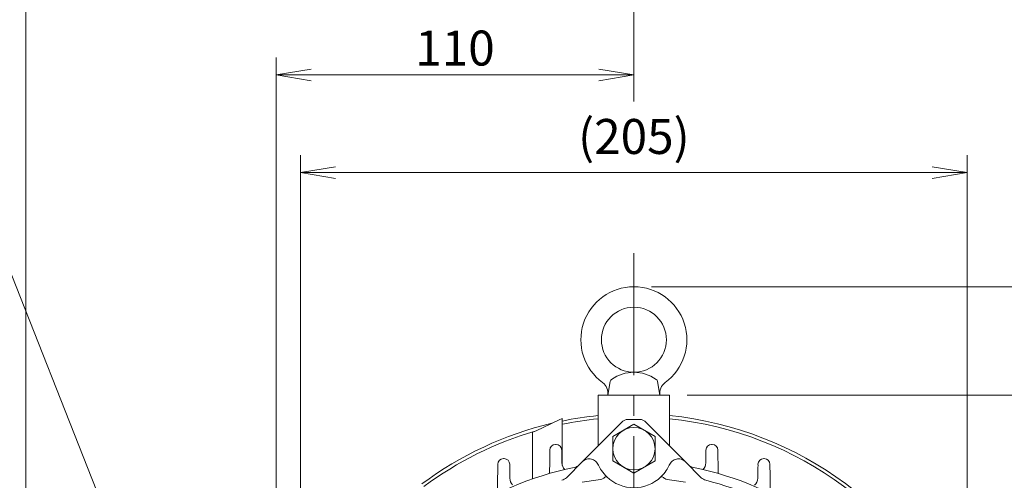
# Model space of a CAD drawing. Units: millimetres. Extents: x -46 to 1291, y -23 to 922.
# Drawn here: x 764 to 1066, y 576 to 717 of the extents above; entities that cross this region are included whole.
import ezdxf

# ---------------------------------------------------------------- set-up
doc = ezdxf.new("R2010")
doc.units = ezdxf.units.MM
doc.header["$LTSCALE"] = 50
doc.linetypes.add('CENTER2', pattern=[1.125, 0.75, -0.125, 0.125, -0.125])
doc.layers.get('0').update_dxf_attribs({"linetype": 'CONTINUOUS', "lineweight": 30})
doc.layers.get('DEFPOINTS').update_dxf_attribs({"linetype": 'CONTINUOUS'})
for name, color, linetype, lineweight in [('CENTER LINE', 1, 'CENTER2', 9), ('DIMENSION LINE', 2, 'CONTINUOUS', 13), ('OUTLINE', 3, 'CONTINUOUS', 20), ('외형선', 3, 'CONTINUOUS', 20)]:
    doc.layers.add(name, color=color, linetype=linetype, lineweight=lineweight)
doc.styles.get("Standard").update_dxf_attribs({"font": 'romans.shx', "width": 0.8, "bigfont": 'whgtxt.shx'})
doc.dimstyles.get("Standard").update_dxf_attribs({"dimtxt": 3, "dimasz": 3, "dimexe": 1, "dimexo": 1, "dimgap": 1, "dimtad": 1, "dimdec": 1, "dimdsep": 46, "dimtxsty": 'Standard', "dimblk": 'OPEN', "dimcen": 0, "dimclrd": 2, "dimclre": 2, "dimclrt": 256, "dimadec": 1, "dimazin": 2, "dimtfac": 1, "dimtdec": 1, "dimtmove": 0, "dimatfit": 3, "dimldrblk": 'OPEN', "dimfxl": 0, "dimtolj": 1, "dimtzin": 0, "dimlwd": 9, "dimlwe": 9, "dimarcsym": 0})
doc.dimstyles.new('STANDARD$0', dxfattribs={"dimscale": 0, "dimtxt": 2.5, "dimasz": 2.5, "dimexe": 1.25, "dimexo": 1.25, "dimgap": 0.671, "dimtad": 1, "dimdsep": 46, "dimtxsty": 'Standard', "dimblk": 'OPEN', "dimcen": 0, "dimclrd": 4, "dimclre": 4, "dimclrt": 7, "dimadec": 1, "dimazin": 2, "dimtfac": 1, "dimtmove": 0, "dimatfit": 3, "dimldrblk": 'OPEN', "dimfxl": 0, "dimtolj": 1, "dimtzin": 0, "dimlwd": -1, "dimlwe": -1, "dimarcsym": 0})

# ---------------------------------------------------------------- blocks, each defined once
blk = doc.blocks.new('_Open')
at = {"color": 0, "linetype": 'ByBlock', "lineweight": -2}
for p, q in [((-1, 0.167), (0, 0)), ((-1, -0.167), (0, 0)), ((0, 0), (-1, 0))]:
    blk.add_line(p, q, dxfattribs=at)
blk = doc.blocks.new('*D15')
at = {"layer": 'DEFPOINTS', "color": 0, "transparency": 16777216}
for p in [(1055.04, 670.4), (850.04, 487), (1055.04, 487)]:
    blk.add_point(p, dxfattribs=at)
at = {"layer": 'DIMENSION LINE', "color": 2, "transparency": 16777216}
for p, q in [((850.04, 492.37), (850.04, 675.78)), ((1055.04, 492.37), (1055.04, 675.78)), ((860.79, 670.4), (1044.29, 670.4))]:
    blk.add_line(p, q, dxfattribs=at)
at = {"layer": 'DIMENSION LINE', "color": 2, "transparency": 16777216, "xscale": 10.75, "yscale": 10.75, "zscale": 10.75, "rotation": 180}
blk.add_blockref('_Open', (850.04, 670.4), dxfattribs=at)
at = {"layer": 'DIMENSION LINE', "color": 2, "transparency": 16777216, "xscale": 10.75, "yscale": 10.75, "zscale": 10.75}
blk.add_blockref('_Open', (1055.04, 670.4), dxfattribs=at)
at = {"layer": 'DIMENSION LINE', "color": 7, "transparency": 16777216, "insert": (952.54, 681.48), "char_height": 10.75, "attachment_point": 5, "bg_fill": 3, "box_fill_scale": 1.1, "bg_fill_color": 256, "bg_fill_true_color": 13158600, "bg_fill_transparency": 0}
blk.add_mtext('\\A1;(205)', dxfattribs=at)
blk = doc.blocks.new('*D16')
at = {"layer": 'DEFPOINTS', "color": 0, "transparency": 16777216}
for p in [(842.54, 700.4), (952.54, 686.81), (842.54, 526.1)]:
    blk.add_point(p, dxfattribs=at)
at = {"layer": 'DIMENSION LINE', "color": 2, "transparency": 16777216}
for p, q in [((842.54, 531.47), (842.54, 705.78)), ((952.54, 692.18), (952.54, 705.78)), ((941.79, 700.4), (853.29, 700.4))]:
    blk.add_line(p, q, dxfattribs=at)
at = {"layer": 'DIMENSION LINE', "color": 2, "transparency": 16777216, "xscale": 10.75, "yscale": 10.75, "zscale": 10.75, "rotation": 180}
blk.add_blockref('_Open', (842.54, 700.4), dxfattribs=at)
at = {"layer": 'DIMENSION LINE', "color": 2, "transparency": 16777216, "xscale": 10.75, "yscale": 10.75, "zscale": 10.75}
blk.add_blockref('_Open', (952.54, 700.4), dxfattribs=at)
at = {"layer": 'DIMENSION LINE', "color": 7, "transparency": 16777216, "insert": (897.54, 708.66), "char_height": 10.75, "attachment_point": 5, "bg_fill": 3, "box_fill_scale": 1.1, "bg_fill_color": 256, "bg_fill_true_color": 13158600, "bg_fill_transparency": 0}
blk.add_mtext('\\A1;110', dxfattribs=at)
blk = doc.blocks.new('*D17')
at = {"layer": 'DEFPOINTS', "color": 0, "transparency": 16777216}
for p in [(765.59, 730.4), (952.54, 686.81), (765.59, 542.12)]:
    blk.add_point(p, dxfattribs=at)
at = {"layer": 'DIMENSION LINE', "color": 2, "transparency": 16777216}
for p, q in [((765.59, 547.49), (765.59, 735.78)), ((952.54, 692.18), (952.54, 735.78)), ((941.79, 730.4), (776.34, 730.4))]:
    blk.add_line(p, q, dxfattribs=at)
at = {"layer": 'DIMENSION LINE', "color": 2, "transparency": 16777216, "xscale": 10.75, "yscale": 10.75, "zscale": 10.75, "rotation": 180}
blk.add_blockref('_Open', (765.59, 730.4), dxfattribs=at)
at = {"layer": 'DIMENSION LINE', "color": 2, "transparency": 16777216, "xscale": 10.75, "yscale": 10.75, "zscale": 10.75}
blk.add_blockref('_Open', (952.54, 730.4), dxfattribs=at)
at = {"layer": 'DIMENSION LINE', "color": 7, "transparency": 16777216, "insert": (859.06, 741.48), "char_height": 10.75, "attachment_point": 5, "bg_fill": 3, "box_fill_scale": 1.1, "bg_fill_color": 256, "bg_fill_true_color": 13158600, "bg_fill_transparency": 0}
blk.add_mtext('\\A1;(190)', dxfattribs=at)
blk = doc.blocks.new('*D20')
at = {"layer": 'DEFPOINTS', "color": 0, "transparency": 16777216}
for p in [(963.54, 602), (1140.54, 602), (1051.54, 387)]:
    blk.add_point(p, dxfattribs=at)
at = {"layer": 'DIMENSION LINE', "color": 2, "transparency": 16777216}
for p, q in [((968.91, 602), (1145.91, 602)), ((1140.54, 397.75), (1140.54, 591.25)), ((1056.91, 387), (1145.91, 387))]:
    blk.add_line(p, q, dxfattribs=at)
at = {"layer": 'DIMENSION LINE', "color": 2, "transparency": 16777216, "xscale": 10.75, "yscale": 10.75, "zscale": 10.75}
for p, rotation in [((1140.54, 602), 90), ((1140.54, 387), 270)]:
    blk.add_blockref('_Open', p, dxfattribs=dict(at, rotation=rotation))
at = {"layer": 'DIMENSION LINE', "color": 7, "transparency": 16777216, "insert": (1132.28, 494.5), "char_height": 10.75, "attachment_point": 5, "rotation": 90, "bg_fill": 3, "box_fill_scale": 1.1, "bg_fill_color": 256, "bg_fill_true_color": 13158600, "bg_fill_transparency": 0}
blk.add_mtext('\\A1;215', dxfattribs=at)
blk = doc.blocks.new('*D21')
at = {"layer": 'DEFPOINTS', "color": 0, "transparency": 16777216}
for p in [(952.54, 635.3), (1170.54, 635.3), (1051.54, 387)]:
    blk.add_point(p, dxfattribs=at)
at = {"layer": 'DIMENSION LINE', "color": 2, "transparency": 16777216}
for p, q in [((957.91, 635.3), (1175.91, 635.3)), ((1170.54, 397.75), (1170.54, 624.55)), ((1056.91, 387), (1175.91, 387))]:
    blk.add_line(p, q, dxfattribs=at)
at = {"layer": 'DIMENSION LINE', "color": 2, "transparency": 16777216, "xscale": 10.75, "yscale": 10.75, "zscale": 10.75}
for p, rotation in [((1170.54, 635.3), 90), ((1170.54, 387), 270)]:
    blk.add_blockref('_Open', p, dxfattribs=dict(at, rotation=rotation))
at = {"layer": 'DIMENSION LINE', "color": 7, "transparency": 16777216, "insert": (1159.46, 511.15), "char_height": 10.75, "attachment_point": 5, "rotation": 90, "bg_fill": 3, "box_fill_scale": 1.1, "bg_fill_color": 256, "bg_fill_true_color": 13158600, "bg_fill_transparency": 0}
blk.add_mtext('\\A1;(250)', dxfattribs=at)

msp = doc.modelspace()

# ---------------------------------------------------------------- linework, layer by layer
at = {"layer": 'CENTER LINE'}
msp.add_line((952.536, 645.625), (952.536, 381.996), dxfattribs=at)

# ---------------------------------------------------------------- next in the draw order: dimensions: what is measured, and where the dimension line sits
at = {"layer": 'DIMENSION LINE', "color": 7}
dim = msp.add_linear_dim(base=(1055.036, 670.403), p1=(850.036, 486.996), p2=(1055.036, 486.996), text='(<>)', dimstyle='STANDARD$0', override={"dimscale": 4.3, "dimclrd": 2, "dimclre": 2, "dimtol": 0, "dimlim": 0, "dimtp": 0, "dimtm": 0, "dimtfac": 1, "dimtdec": 1, "dimtolj": 1, "dimtzin": 0}, dxfattribs=at)
dim.commit()
dim.dimension.update_dxf_attribs({"geometry": '*D15', "text_midpoint": (952.536, 681.479)})

# ---------------------------------------------------------------- next in the draw order: dimensions: what is measured, and where the dimension line sits
dim = msp.add_linear_dim(base=(842.536, 700.403), p1=(952.536, 686.807), p2=(842.536, 526.099), dimstyle='STANDARD$0', override={"dimscale": 4.3, "dimclrd": 2, "dimclre": 2, "dimtol": 0, "dimlim": 0, "dimtp": 0, "dimtm": 0, "dimtfac": 1, "dimtdec": 1, "dimtolj": 1, "dimtzin": 0}, dxfattribs=at)
dim.commit()
dim.dimension.update_dxf_attribs({"geometry": '*D16', "text_midpoint": (897.536, 708.664)})
dim = msp.add_linear_dim(base=(1140.536, 601.996), p1=(1051.536, 386.996), p2=(963.536, 601.996), angle=90, dimstyle='STANDARD$0', override={"dimscale": 4.3, "dimclrd": 2, "dimclre": 2, "dimtol": 0, "dimlim": 0, "dimtp": 0, "dimtm": 0, "dimtfac": 1, "dimtdec": 1, "dimtolj": 1, "dimtzin": 0}, dxfattribs=at)
dim.commit()
dim.dimension.update_dxf_attribs({"geometry": '*D20', "text_midpoint": (1132.276, 494.496)})

# ---------------------------------------------------------------- next in the draw order: dimensions: what is measured, and where the dimension line sits
dim = msp.add_linear_dim(base=(765.59, 730.403), p1=(952.536, 686.807), p2=(765.59, 542.116), text='(190)', dimstyle='STANDARD$0', override={"dimscale": 4.3, "dimclrd": 2, "dimclre": 2, "dimtol": 0, "dimlim": 0, "dimtp": 0, "dimtm": 0, "dimtfac": 1, "dimtdec": 1, "dimtolj": 1, "dimtzin": 0}, dxfattribs=at)
dim.commit()
dim.dimension.update_dxf_attribs({"geometry": '*D17', "text_midpoint": (859.063, 741.479)})

# ---------------------------------------------------------------- next in the draw order: linework, layer by layer
at = {"layer": 'OUTLINE'}
for p, q in [((944.536, 601.996), (945.272, 606.169)), ((941.536, 586.304), (941.536, 601.996)), ((922.47, 591.037), (929.539, 594.333)), ((929.539, 594.333), (930.536, 594.798)), ((930.536, 594.798), (930.536, 580.342)), ((921.415, 590.545), (921.415, 576.224)), ((922.47, 591.037), (921.473, 590.572)), ((946.036, 581.743), (946.036, 589.248)), ((928.446, 586.801), (928.626, 586.801)), ((912.443, 582.454), (912.629, 582.454)), ((926.622, 578.608), (926.657, 580.908)), ((910.582, 571.896), (910.654, 576.558)), ((914.418, 576.558), (914.42, 576.43))]:
    msp.add_line(p, q, dxfattribs=at)
for centre, radius, start, end in [((940.576, 602.588), 4.004, 351.49625, 53.89518), ((946.257, 605.996), 1, 125.33488, 169.99997), ((952.534, 486.996), 109.25, 95.77759, 101.61613), ((952.536, 486.996), 108.25, 95.83227, 101.7261), ((952.534, 486.996), 109.25, 103.34928, 126.65072), ((952.536, 486.996), 108.25, 106.2844, 126.63635)]:
    msp.add_arc(centre, radius, start, end, dxfattribs=at)
for centre, major_axis, ratio, start_param, end_param in [((926.587, 578.832), (0.109, 6.25), 0.0057588, 5.0510427, 6.2727732), ((928.446, 585.051), (-1.546, -0.82), 0.9999292, 4.2246788, 5.7779635), ((928.626, 585.051), (1.546, -0.82), 0.9999292, 0.5052218, 2.0585065), ((930.485, 578.832), (-0.109, 6.25), 0.0057588, 0.0104121, 1.1910793), ((912.443, 580.704), (-1.559, -0.796), 0.999925, 4.2402576, 5.7935402), ((912.629, 580.704), (1.559, -0.796), 0.999925, 0.4896451, 2.0429277), ((910.584, 574.485), (0.109, 6.25), 0.0057588, 5.0506486, 6.2723791), ((914.489, 574.485), (-0.109, 6.25), 0.0057588, 0.0108062, 1.2325367), ((923.623, 578.661), (2.55, 1.58), 0.9999434, 5.451454, 5.7110151), ((933.411, 581.2), (-2.708, 1.292), 0.9999167, 0.4626495, 1.2317185), ((917.42, 576.482), (2.768, -1.156), 0.999897, 3.5545701, 4.3008782)]:
    msp.add_ellipse(centre, major_axis=major_axis, ratio=ratio, start_param=start_param, end_param=end_param, dxfattribs=at)
at = {"layer": '외형선'}
for p, q in [((949.175, 593.943), (936.77, 581.538)), ((949.175, 593.943), (949.335, 594.103)), ((950.194, 594.47), (949.335, 594.103)), ((931.8, 576.568), (936.77, 581.538))]:
    msp.add_line(p, q, dxfattribs=at)
for centre, radius, start, end in [((952.536, 486.996), 94.5, 101.17784, 198.82216), ((933.635, 582.646), 3, 281.17784, 315), ((952.518, 585.486), 11.98, 204.83616, 213.95992), ((952.536, 585.496), 12, 213.95212, 226.2944), ((929.679, 578.69), 3, 283.99728, 315), ((952.536, 486.996), 89.603, 96.59601, 100.20848), ((942.125, 577.575), 1.574, 274.34214, 306.37222)]:
    msp.add_arc(centre, radius, start, end, dxfattribs=at)
for points, knots in [([(936.77, 581.538), (936.944, 581.712), (937.137, 581.861), (937.559, 582.107), (937.789, 582.203), (938.258, 582.331), (938.505, 582.364), (938.993, 582.368), (939.237, 582.339), (939.714, 582.222), (939.942, 582.136), (940.377, 581.911), (940.582, 581.772), (940.953, 581.457), (941.123, 581.276), (941.418, 580.887), (941.543, 580.677), (941.647, 580.454)], [0, 0, 0, 0, 0.125, 0.125, 0.25, 0.25, 0.375, 0.375, 0.5, 0.5, 0.625, 0.625, 0.75, 0.75, 0.875, 0.875, 1, 1, 1, 1]), ([(943.058, 576.307), (943.199, 576.423), (943.333, 576.522), (943.588, 576.688), (943.706, 576.753), (943.913, 576.842), (944.003, 576.866), (944.149, 576.874), (944.207, 576.857), (944.245, 576.821)], [0, 0, 0, 0, 0.25, 0.25, 0.5, 0.5, 0.75, 0.75, 1, 1, 1, 1])]:
    msp.add_open_spline(points, degree=3, knots=knots, dxfattribs=at)

# ---------------------------------------------------------------- next in the draw order: dimensions: what is measured, and where the dimension line sits
at = {"layer": 'DIMENSION LINE', "color": 7}
dim = msp.add_linear_dim(base=(1170.536, 635.296), p1=(1051.536, 386.996), p2=(952.536, 635.296), angle=90, text='(250)', dimstyle='STANDARD$0', override={"dimscale": 4.3, "dimclrd": 2, "dimclre": 2, "dimtol": 0, "dimlim": 0, "dimtp": 0, "dimtm": 0, "dimtfac": 1, "dimtdec": 1, "dimtolj": 1, "dimtzin": 0}, dxfattribs=at)
dim.commit()
dim.dimension.update_dxf_attribs({"geometry": '*D21', "text_midpoint": (1159.46, 511.146)})

# ---------------------------------------------------------------- next in the draw order: leaders
msp.add_leader([(795.857, 550.991), (736.922, 700.403), (632.347, 700.403)], dimstyle='Standard', override={"dimscale": 4.3, "dimclrt": 7}, dxfattribs=at)

# ---------------------------------------------------------------- next in the draw order: linework, layer by layer
at = {"layer": 'OUTLINE'}
for p, q in [((960.536, 601.996), (959.8, 606.169)), ((941.536, 601.996), (963.536, 601.996)), ((944.536, 601.996), (960.536, 601.996)), ((963.536, 586.304), (963.536, 601.996)), ((946.036, 589.248), (952.536, 593.001)), ((952.536, 593.001), (959.036, 589.248)), ((959.036, 589.248), (959.036, 581.743)), ((976.446, 586.801), (976.626, 586.801)), ((952.536, 577.99), (946.036, 581.743)), ((959.036, 581.743), (952.536, 577.99)), ((992.443, 582.454), (992.629, 582.454)), ((978.415, 580.908), (978.45, 578.608)), ((990.652, 576.43), (990.654, 576.558)), ((994.418, 576.558), (994.49, 571.896))]:
    msp.add_line(p, q, dxfattribs=at)
for centre, radius in [((952.536, 618.996), 10), ((952.536, 585.496), 6.5)]:
    msp.add_circle(centre, radius, dxfattribs=at)
for centre, radius, start, end in [((952.536, 618.996), 16.3, 306.08638, 233.91354), ((952.536, 597.139), 11.857, 54.66515, 125.33488), ((958.815, 605.996), 1, 10.00004, 54.66515), ((964.497, 602.588), 4.005, 126.10517, 188.50248), ((952.534, 486.996), 109.25, 321.0895, 84.22018), ((952.536, 486.996), 108.25, 321.34783, 84.16773)]:
    msp.add_arc(centre, radius, start, end, dxfattribs=at)
for centre, major_axis, ratio, start_param, end_param in [((974.587, 578.832), (0.109, 6.25), 0.0057588, 5.092106, 6.2727732), ((976.446, 585.051), (1.546, 0.82), 0.9999292, 1.0830861, 2.6363708), ((976.626, 585.051), (-1.546, 0.82), 0.9999292, 3.6468145, 5.2000992), ((978.485, 578.832), (-0.109, 6.25), 0.0057588, 0.0104121, 1.2321426), ((992.443, 580.704), (-1.559, -0.796), 0.999925, 4.2402576, 5.7935402), ((992.629, 580.704), (1.559, -0.796), 0.999925, 0.4896451, 2.0429277), ((971.662, 581.2), (-2.708, -1.292), 0.9999167, 1.9098742, 2.6789431), ((981.45, 578.661), (2.55, -1.58), 0.9999434, 3.7137628, 3.9733239), ((990.584, 574.485), (0.109, 6.25), 0.0057588, 5.0506486, 6.2723791), ((994.489, 574.485), (-0.109, 6.25), 0.0057588, 0.0108062, 1.2325367), ((987.653, 576.482), (2.768, 1.156), 0.999897, 5.0551075, 5.8702079)]:
    msp.add_ellipse(centre, major_axis=major_axis, ratio=ratio, start_param=start_param, end_param=end_param, dxfattribs=at)
at = {"layer": '외형선'}
for p, q in [((954.878, 594.47), (955.737, 594.103)), ((955.898, 593.943), (955.737, 594.103)), ((955.898, 593.943), (968.303, 581.538)), ((973.272, 576.568), (968.303, 581.538))]:
    msp.add_line(p, q, dxfattribs=at)
for centre, radius, start, end in [((952.536, 486.996), 107.5, 90, 91.24826), ((952.536, 486.996), 107.5, 88.75174, 90), ((952.536, 585.496), 12, 313.7056, 326.04788), ((952.554, 585.486), 11.98, 326.04008, 335.16384), ((971.437, 582.646), 3, 225, 258.82216), ((952.536, 486.996), 94.5, 341.17784, 78.82216), ((952.536, 585.496), 12, 226.2944, 270), ((952.536, 585.496), 12, 270, 313.7056), ((962.948, 577.575), 1.574, 233.62778, 265.65786), ((952.536, 486.996), 89.603, 79.79152, 83.40399), ((975.394, 578.69), 3, 225, 256.00272), ((952.536, 486.996), 91.5, 33.65856, 76.00272)]:
    msp.add_arc(centre, radius, start, end, dxfattribs=at)
for points, knots in [([(968.303, 581.538), (968.128, 581.712), (967.935, 581.861), (967.513, 582.107), (967.284, 582.203), (966.814, 582.331), (966.567, 582.364), (966.08, 582.368), (965.836, 582.339), (965.358, 582.222), (965.131, 582.136), (964.696, 581.911), (964.491, 581.772), (964.12, 581.457), (963.95, 581.276), (963.655, 580.887), (963.529, 580.677), (963.426, 580.454)], [0, 0, 0, 0, 0.125, 0.125, 0.25, 0.25, 0.375, 0.375, 0.5, 0.5, 0.625, 0.625, 0.75, 0.75, 0.875, 0.875, 1, 1, 1, 1]), ([(962.015, 576.307), (961.873, 576.423), (961.739, 576.522), (961.484, 576.688), (961.367, 576.753), (961.159, 576.842), (961.069, 576.866), (960.923, 576.874), (960.865, 576.857), (960.828, 576.821)], [0, 0, 0, 0, 0.25, 0.25, 0.5, 0.5, 0.75, 0.75, 1, 1, 1, 1])]:
    msp.add_open_spline(points, degree=3, knots=knots, dxfattribs=at)

doc.saveas('drawing.dxf')
